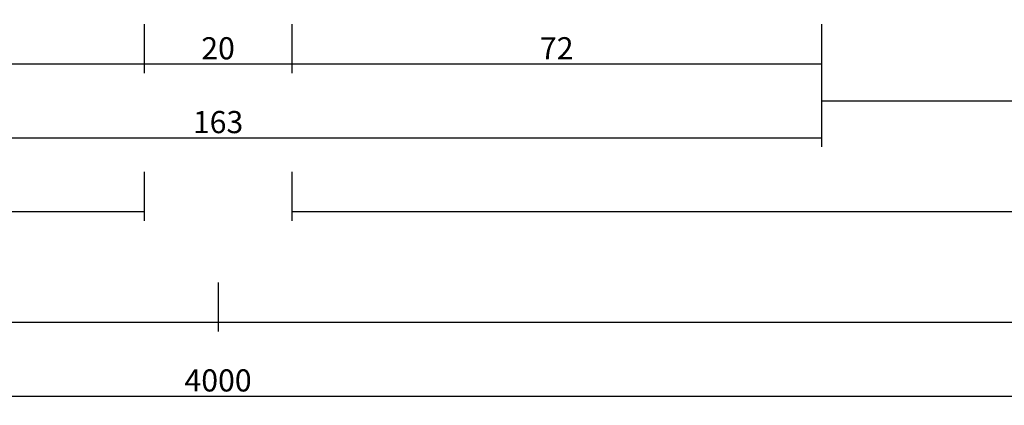
# Model space of a CAD drawing. Units: millimetres. Extents: x 0 to 5363, y -4495 to -50.
# Drawn here: x 1973 to 2106, y -4495 to -4443 of the extents above; entities that cross this region are included whole.
import ezdxf

# ---------------------------------------------------------------- set-up
doc = ezdxf.new("R2010")
doc.units = ezdxf.units.MM
doc.header["$PDMODE"] = 3
doc.header["$PDSIZE"] = -0.5
doc.layers.add('CrossSectionsDim', color=3, linetype='Continuous')
doc.styles.add('CrossSection', font='simplex.shx', dxfattribs={"height": 3})
doc.dimstyles.new('CrossSection', dxfattribs={"dimtxt": 3, "dimasz": 3, "dimexe": 1.25, "dimexo": 0.625, "dimtad": 1, "dimdec": 1, "dimtxsty": 'CrossSection', "dimblk": 'NONE', "dimcen": 2.5, "dimclrd": 256, "dimclre": 256, "dimadec": 0, "dimazin": 2, "dimtfac": 1, "dimtdec": 4, "dimtofl": 0, "dimtmove": 0, "dimatfit": 3, "dimfxl": 1, "dimtolj": 1, "dimtzin": 0, "dimarcsym": 0})

# ---------------------------------------------------------------- blocks, each defined once
blk = doc.blocks.new('*D520')
at = {"layer": 'CrossSectionsDim', "lineweight": -2}
for p, q in [((0, -98.425), (0, -105.05)), ((4000, -98.425), (4000, -105.05)), ((0, -103.8), (4000, -103.8))]:
    blk.add_line(p, q, dxfattribs=at)
at = {"layer": 'Defpoints', "color": 0}
for p in [(0, -97.8), (4000, -97.8), (4000, -103.8)]:
    blk.add_point(p, dxfattribs=at)
at = {"layer": 'CrossSectionsDim', "color": 0, "insert": (2000, -101.675), "char_height": 3, "attachment_point": 5, "style": 'CrossSection'}
blk.add_mtext('\\A1;4000', dxfattribs=at)
blk = doc.blocks.new('_NONE')
blk = doc.blocks.new('*D533')
at = {"layer": 'CrossSectionsDim', "lineweight": -2}
for p, q in [((1056.05, -73.425), (1056.05, -80.05)), ((1990.005, -73.425), (1990.005, -80.05)), ((1056.05, -78.8), (1990.005, -78.8))]:
    blk.add_line(p, q, dxfattribs=at)
at = {"layer": 'Defpoints', "color": 0}
for p in [(1056.05, -72.8), (1990.005, -72.8), (1990.005, -78.8)]:
    blk.add_point(p, dxfattribs=at)
at = {"layer": 'CrossSectionsDim', "color": 0, "insert": (1523.0275, -76.675), "char_height": 3, "attachment_point": 5, "style": 'CrossSection'}
blk.add_mtext('\\A1;934', dxfattribs=at)
blk = doc.blocks.new('*D534')
at = {"layer": 'CrossSectionsDim', "lineweight": -2}
for p, q in [((1000, -88.425), (1000, -95.05)), ((2000, -88.425), (2000, -95.05)), ((1000, -93.8), (2000, -93.8))]:
    blk.add_line(p, q, dxfattribs=at)
at = {"layer": 'Defpoints', "color": 0}
for p in [(1000, -87.8), (2000, -87.8), (2000, -93.8)]:
    blk.add_point(p, dxfattribs=at)
at = {"layer": 'CrossSectionsDim', "color": 0, "insert": (1500, -91.675), "char_height": 3, "attachment_point": 5, "style": 'CrossSection'}
blk.add_mtext('\\A1;1000', dxfattribs=at)
blk = doc.blocks.new('*D544')
at = {"layer": 'CrossSectionsDim', "lineweight": -2}
for p, q in [((1918.295, -53.425), (1918.295, -60.05)), ((1990.005, -53.425), (1990.005, -60.05)), ((1918.295, -58.8), (1990.005, -58.8))]:
    blk.add_line(p, q, dxfattribs=at)
at = {"layer": 'Defpoints', "color": 0}
for p in [(1918.295, -52.8), (1990.005, -52.8), (1990.005, -58.8)]:
    blk.add_point(p, dxfattribs=at)
at = {"layer": 'CrossSectionsDim', "color": 0, "insert": (1954.15, -56.675), "char_height": 3, "attachment_point": 5, "style": 'CrossSection'}
blk.add_mtext('\\A1;72', dxfattribs=at)
blk = doc.blocks.new('*D545')
at = {"layer": 'CrossSectionsDim', "lineweight": -2}
for p, q in [((1990.005, -53.425), (1990.005, -60.05)), ((2009.995, -53.425), (2009.995, -60.05)), ((1990.005, -58.8), (2009.995, -58.8))]:
    blk.add_line(p, q, dxfattribs=at)
at = {"layer": 'Defpoints', "color": 0}
for p in [(1990.005, -52.8), (2009.995, -52.8), (2009.995, -58.8)]:
    blk.add_point(p, dxfattribs=at)
at = {"layer": 'CrossSectionsDim', "color": 0, "insert": (2000, -56.675), "char_height": 3, "attachment_point": 5, "style": 'CrossSection'}
blk.add_mtext('\\A1;20', dxfattribs=at)
blk = doc.blocks.new('*D546')
at = {"layer": 'CrossSectionsDim', "lineweight": -2}
for p, q in [((2009.995, -53.425), (2009.995, -60.05)), ((2081.705, -53.425), (2081.705, -60.05)), ((2009.995, -58.8), (2081.705, -58.8))]:
    blk.add_line(p, q, dxfattribs=at)
at = {"layer": 'Defpoints', "color": 0}
for p in [(2009.995, -52.8), (2081.705, -52.8), (2081.705, -58.8)]:
    blk.add_point(p, dxfattribs=at)
at = {"layer": 'CrossSectionsDim', "color": 0, "insert": (2045.85, -56.675), "char_height": 3, "attachment_point": 5, "style": 'CrossSection'}
blk.add_mtext('\\A1;72', dxfattribs=at)
blk = doc.blocks.new('*D547')
at = {"layer": 'CrossSectionsDim', "lineweight": -2}
for p, q in [((1918.295, -63.425), (1918.295, -70.05)), ((2081.705, -63.425), (2081.705, -70.05)), ((1918.295, -68.8), (2081.705, -68.8))]:
    blk.add_line(p, q, dxfattribs=at)
at = {"layer": 'Defpoints', "color": 0}
for p in [(1918.295, -62.8), (2081.705, -62.8), (2081.705, -68.8)]:
    blk.add_point(p, dxfattribs=at)
at = {"layer": 'CrossSectionsDim', "color": 0, "insert": (2000, -66.675), "char_height": 3, "attachment_point": 5, "style": 'CrossSection'}
blk.add_mtext('\\A1;163', dxfattribs=at)
blk = doc.blocks.new('*D548')
at = {"layer": 'CrossSectionsDim', "lineweight": -2}
for p, q in [((2081.705, -58.425), (2081.705, -65.05)), ((2852.25, -58.425), (2852.25, -65.05)), ((2081.705, -63.8), (2852.25, -63.8))]:
    blk.add_line(p, q, dxfattribs=at)
at = {"layer": 'Defpoints', "color": 0}
for p in [(2081.705, -57.8), (2852.25, -57.8), (2852.25, -63.8)]:
    blk.add_point(p, dxfattribs=at)
at = {"layer": 'CrossSectionsDim', "color": 0, "insert": (2466.9775, -61.675), "char_height": 3, "attachment_point": 5, "style": 'CrossSection'}
blk.add_mtext('\\A1;771', dxfattribs=at)
blk = doc.blocks.new('*D549')
at = {"layer": 'CrossSectionsDim', "lineweight": -2}
for p, q in [((2009.995, -73.425), (2009.995, -80.05)), ((2943.95, -73.425), (2943.95, -80.05)), ((2009.995, -78.8), (2943.95, -78.8))]:
    blk.add_line(p, q, dxfattribs=at)
at = {"layer": 'Defpoints', "color": 0}
for p in [(2009.995, -72.8), (2943.95, -72.8), (2943.95, -78.8)]:
    blk.add_point(p, dxfattribs=at)
at = {"layer": 'CrossSectionsDim', "color": 0, "insert": (2476.9725, -76.675), "char_height": 3, "attachment_point": 5, "style": 'CrossSection'}
blk.add_mtext('\\A1;934', dxfattribs=at)
blk = doc.blocks.new('*D550')
at = {"layer": 'CrossSectionsDim', "lineweight": -2}
for p, q in [((2000, -88.425), (2000, -95.05)), ((3000, -88.425), (3000, -95.05)), ((2000, -93.8), (3000, -93.8))]:
    blk.add_line(p, q, dxfattribs=at)
at = {"layer": 'Defpoints', "color": 0}
for p in [(2000, -87.8), (3000, -87.8), (3000, -93.8)]:
    blk.add_point(p, dxfattribs=at)
at = {"layer": 'CrossSectionsDim', "color": 0, "insert": (2500, -91.675), "char_height": 3, "attachment_point": 5, "style": 'CrossSection'}
blk.add_mtext('\\A1;1000', dxfattribs=at)
blk = doc.blocks.new('*D346')
at = {"layer": 'CrossSectionsDim', "lineweight": -2}
for p, q in [((0, -4488.225), (0, -4494.85)), ((4000, -4488.225), (4000, -4494.85)), ((0, -4493.6), (4000, -4493.6))]:
    blk.add_line(p, q, dxfattribs=at)
at = {"layer": 'Defpoints', "color": 0}
for p in [(0, -4487.6), (4000, -4487.6), (4000, -4493.6)]:
    blk.add_point(p, dxfattribs=at)
at = {"layer": 'CrossSectionsDim', "color": 0, "insert": (2000, -4491.475), "char_height": 3, "attachment_point": 5, "style": 'CrossSection'}
blk.add_mtext('\\A1;4000', dxfattribs=at)
blk = doc.blocks.new('*D359')
at = {"layer": 'CrossSectionsDim', "lineweight": -2}
for p, q in [((1056.05, -4463.225), (1056.05, -4469.85)), ((1990.005, -4463.225), (1990.005, -4469.85)), ((1056.05, -4468.6), (1990.005, -4468.6))]:
    blk.add_line(p, q, dxfattribs=at)
at = {"layer": 'Defpoints', "color": 0}
for p in [(1056.05, -4462.6), (1990.005, -4462.6), (1990.005, -4468.6)]:
    blk.add_point(p, dxfattribs=at)
at = {"layer": 'CrossSectionsDim', "color": 0, "insert": (1523.0275, -4466.475), "char_height": 3, "attachment_point": 5, "style": 'CrossSection'}
blk.add_mtext('\\A1;934', dxfattribs=at)
blk = doc.blocks.new('*D360')
at = {"layer": 'CrossSectionsDim', "lineweight": -2}
for p, q in [((1000, -4478.225), (1000, -4484.85)), ((2000, -4478.225), (2000, -4484.85)), ((1000, -4483.6), (2000, -4483.6))]:
    blk.add_line(p, q, dxfattribs=at)
at = {"layer": 'Defpoints', "color": 0}
for p in [(1000, -4477.6), (2000, -4477.6), (2000, -4483.6)]:
    blk.add_point(p, dxfattribs=at)
at = {"layer": 'CrossSectionsDim', "color": 0, "insert": (1500, -4481.475), "char_height": 3, "attachment_point": 5, "style": 'CrossSection'}
blk.add_mtext('\\A1;1000', dxfattribs=at)
blk = doc.blocks.new('*D370')
at = {"layer": 'CrossSectionsDim', "lineweight": -2}
for p, q in [((1918.295, -4443.225), (1918.295, -4449.85)), ((1990.005, -4443.225), (1990.005, -4449.85)), ((1918.295, -4448.6), (1990.005, -4448.6))]:
    blk.add_line(p, q, dxfattribs=at)
at = {"layer": 'Defpoints', "color": 0}
for p in [(1918.295, -4442.6), (1990.005, -4442.6), (1990.005, -4448.6)]:
    blk.add_point(p, dxfattribs=at)
at = {"layer": 'CrossSectionsDim', "color": 0, "insert": (1954.15, -4446.475), "char_height": 3, "attachment_point": 5, "style": 'CrossSection'}
blk.add_mtext('\\A1;72', dxfattribs=at)
blk = doc.blocks.new('*D371')
at = {"layer": 'CrossSectionsDim', "lineweight": -2}
for p, q in [((1990.005, -4443.225), (1990.005, -4449.85)), ((2009.995, -4443.225), (2009.995, -4449.85)), ((1990.005, -4448.6), (2009.995, -4448.6))]:
    blk.add_line(p, q, dxfattribs=at)
at = {"layer": 'Defpoints', "color": 0}
for p in [(1990.005, -4442.6), (2009.995, -4442.6), (2009.995, -4448.6)]:
    blk.add_point(p, dxfattribs=at)
at = {"layer": 'CrossSectionsDim', "color": 0, "insert": (2000, -4446.475), "char_height": 3, "attachment_point": 5, "style": 'CrossSection'}
blk.add_mtext('\\A1;20', dxfattribs=at)
blk = doc.blocks.new('*D372')
at = {"layer": 'CrossSectionsDim', "lineweight": -2}
for p, q in [((2009.995, -4443.225), (2009.995, -4449.85)), ((2081.705, -4443.225), (2081.705, -4449.85)), ((2009.995, -4448.6), (2081.705, -4448.6))]:
    blk.add_line(p, q, dxfattribs=at)
at = {"layer": 'Defpoints', "color": 0}
for p in [(2009.995, -4442.6), (2081.705, -4442.6), (2081.705, -4448.6)]:
    blk.add_point(p, dxfattribs=at)
at = {"layer": 'CrossSectionsDim', "color": 0, "insert": (2045.85, -4446.475), "char_height": 3, "attachment_point": 5, "style": 'CrossSection'}
blk.add_mtext('\\A1;72', dxfattribs=at)
blk = doc.blocks.new('*D373')
at = {"layer": 'CrossSectionsDim', "lineweight": -2}
for p, q in [((1918.295, -4453.225), (1918.295, -4459.85)), ((2081.705, -4453.225), (2081.705, -4459.85)), ((1918.295, -4458.6), (2081.705, -4458.6))]:
    blk.add_line(p, q, dxfattribs=at)
at = {"layer": 'Defpoints', "color": 0}
for p in [(1918.295, -4452.6), (2081.705, -4452.6), (2081.705, -4458.6)]:
    blk.add_point(p, dxfattribs=at)
at = {"layer": 'CrossSectionsDim', "color": 0, "insert": (2000, -4456.475), "char_height": 3, "attachment_point": 5, "style": 'CrossSection'}
blk.add_mtext('\\A1;163', dxfattribs=at)
blk = doc.blocks.new('*D374')
at = {"layer": 'CrossSectionsDim', "lineweight": -2}
for p, q in [((2081.705, -4448.225), (2081.705, -4454.85)), ((2852.25, -4448.225), (2852.25, -4454.85)), ((2081.705, -4453.6), (2852.25, -4453.6))]:
    blk.add_line(p, q, dxfattribs=at)
at = {"layer": 'Defpoints', "color": 0}
for p in [(2081.705, -4447.6), (2852.25, -4447.6), (2852.25, -4453.6)]:
    blk.add_point(p, dxfattribs=at)
at = {"layer": 'CrossSectionsDim', "color": 0, "insert": (2466.9775, -4451.475), "char_height": 3, "attachment_point": 5, "style": 'CrossSection'}
blk.add_mtext('\\A1;771', dxfattribs=at)
blk = doc.blocks.new('*D375')
at = {"layer": 'CrossSectionsDim', "lineweight": -2}
for p, q in [((2009.995, -4463.225), (2009.995, -4469.85)), ((2943.95, -4463.225), (2943.95, -4469.85)), ((2009.995, -4468.6), (2943.95, -4468.6))]:
    blk.add_line(p, q, dxfattribs=at)
at = {"layer": 'Defpoints', "color": 0}
for p in [(2009.995, -4462.6), (2943.95, -4462.6), (2943.95, -4468.6)]:
    blk.add_point(p, dxfattribs=at)
at = {"layer": 'CrossSectionsDim', "color": 0, "insert": (2476.9725, -4466.475), "char_height": 3, "attachment_point": 5, "style": 'CrossSection'}
blk.add_mtext('\\A1;934', dxfattribs=at)
blk = doc.blocks.new('*D376')
at = {"layer": 'CrossSectionsDim', "lineweight": -2}
for p, q in [((2000, -4478.225), (2000, -4484.85)), ((3000, -4478.225), (3000, -4484.85)), ((2000, -4483.6), (3000, -4483.6))]:
    blk.add_line(p, q, dxfattribs=at)
at = {"layer": 'Defpoints', "color": 0}
for p in [(2000, -4477.6), (3000, -4477.6), (3000, -4483.6)]:
    blk.add_point(p, dxfattribs=at)
at = {"layer": 'CrossSectionsDim', "color": 0, "insert": (2500, -4481.475), "char_height": 3, "attachment_point": 5, "style": 'CrossSection'}
blk.add_mtext('\\A1;1000', dxfattribs=at)
blk = doc.blocks.new('CS_37HORL2')
at = {"layer": 'CrossSectionsDim'}
for base, p1, p2, text, picture, middle in [((1990.005, -58.8), (1918.295, -52.8), (1990.005, -52.8), '72', '*D544', (1954.15, -58.8)), ((2009.995, -58.8), (1990.005, -52.8), (2009.995, -52.8), '20', '*D545', (2000, -58.8)), ((2081.705, -58.8), (2009.995, -52.8), (2081.705, -52.8), '72', '*D546', (2045.85, -58.8)), ((2852.25, -63.8), (2081.705, -57.8), (2852.25, -57.8), '771', '*D548', (2466.977, -63.8)), ((2081.705, -68.8), (1918.295, -62.8), (2081.705, -62.8), '163', '*D547', (2000, -68.8)), ((1990.005, -78.8), (1056.05, -72.8), (1990.005, -72.8), '934', '*D533', (1523.027, -78.8)), ((2943.95, -78.8), (2009.995, -72.8), (2943.95, -72.8), '934', '*D549', (2476.972, -78.8)), ((2000, -93.8), (1000, -87.8), (2000, -87.8), '1000', '*D534', (1500, -93.8)), ((3000, -93.8), (2000, -87.8), (3000, -87.8), '1000', '*D550', (2500, -93.8)), ((4000, -103.8), (0, -97.8), (4000, -97.8), '4000', '*D520', (2000, -103.8))]:
    dim = blk.add_linear_dim(base=base, p1=p1, p2=p2, text=text, dimstyle='CrossSection', override={"dimpost": '<>'}, dxfattribs=at)
    dim.commit()
    dim.dimension.update_dxf_attribs({"geometry": picture, "text_midpoint": middle, "dimtype": 160})

msp = doc.modelspace()

# ---------------------------------------------------------------- block references
msp.add_blockref('CS_37HORL2', (0, -4389.8))

# ---------------------------------------------------------------- dimensions: what is measured, and where the dimension line sits
at = {"layer": 'CrossSectionsDim'}
for base, p1, p2, text, picture, middle in [((1990.01, -4448.6), (1918.3, -4442.6), (1990.01, -4442.6), '72', '*D370', (1954.15, -4448.6)), ((2009.99, -4448.6), (1990.01, -4442.6), (2009.99, -4442.6), '20', '*D371', (2000, -4448.6)), ((2081.7, -4448.6), (2009.99, -4442.6), (2081.7, -4442.6), '72', '*D372', (2045.85, -4448.6)), ((2852.25, -4453.6), (2081.7, -4447.6), (2852.25, -4447.6), '771', '*D374', (2466.98, -4453.6)), ((2081.7, -4458.6), (1918.3, -4452.6), (2081.7, -4452.6), '163', '*D373', (2000, -4458.6)), ((1990.01, -4468.6), (1056.05, -4462.6), (1990.01, -4462.6), '934', '*D359', (1523.03, -4468.6)), ((2943.95, -4468.6), (2009.99, -4462.6), (2943.95, -4462.6), '934', '*D375', (2476.97, -4468.6)), ((2000, -4483.6), (1000, -4477.6), (2000, -4477.6), '1000', '*D360', (1500, -4483.6)), ((3000, -4483.6), (2000, -4477.6), (3000, -4477.6), '1000', '*D376', (2500, -4483.6)), ((4000, -4493.6), (0, -4487.6), (4000, -4487.6), '4000', '*D346', (2000, -4493.6))]:
    dim = msp.add_linear_dim(base=base, p1=p1, p2=p2, text=text, dimstyle='CrossSection', override={"dimpost": '<>'}, dxfattribs=at)
    dim.commit()
    dim.dimension.update_dxf_attribs({"geometry": picture, "text_midpoint": middle, "dimtype": 160})

doc.saveas('drawing.dxf')
